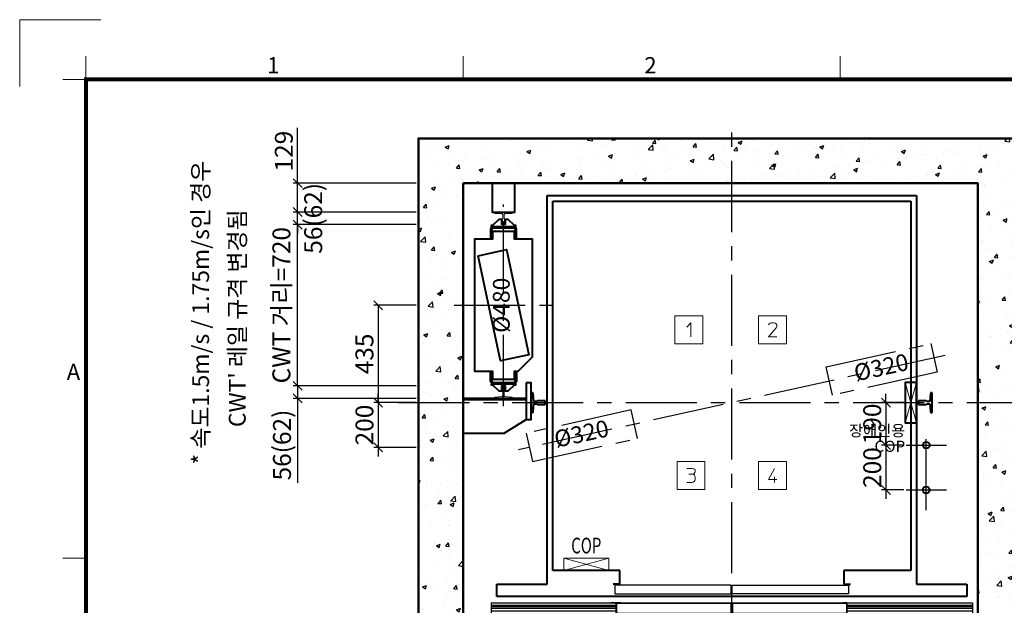
# Model space of a CAD drawing. Units: millimetres. Extents: x 14807 to 44507, y -136 to 10776.
# Drawn here: x 14807 to 19207, y 8161 to 10776 of the extents above; entities that cross this region are included whole.
import ezdxf
from ezdxf.enums import TextEntityAlignment as Align

# ---------------------------------------------------------------- set-up
doc = ezdxf.new("R2010")
doc.units = ezdxf.units.MM
for name, pattern in [('CENTER', [50.8, 31.75, -6.35, 6.35, -6.35]), ('DOT_CENTER', [14, 12, -1, 0, -1]), ('HIDDEN', [9.525, 6.35, -3.175])]:
    doc.linetypes.add(name, pattern=pattern)
for name, color, linetype in [('5', 7, 'Continuous'), ('_ÿ', 7, 'Continuous'), ('H', 7, 'Continuous'), ('HATCHING', 7, 'Continuous'), ('외형선', 7, 'Continuous'), ('은선', 9, 'HIDDEN')]:
    doc.layers.add(name, color=color, linetype=linetype)
for name, color, linetype, lineweight in [('CNTLINE', 1, 'CENTER', 25), ('DIM', 4, 'Continuous', 18), ('FRAME', 7, 'Continuous', 20), ('HOISTWAY', 7, 'Continuous', 50), ('OUTLINE', 2, 'Continuous', 40), ('TEXT', 7, 'Continuous', 20), ('가는선', 5, 'Continuous', 9)]:
    doc.layers.add(name, color=color, linetype=linetype, lineweight=lineweight)
doc.styles.add('RiGAD_tkEK', font='malgun.ttf')
doc.styles.add('RiGAD_tkEK_ENG', font='arial.ttf')
doc.styles.get("Standard").update_dxf_attribs({"font": 'malgun.ttf', "width": 0.7, "height": 82})
doc.styles.add('Standard1', font='malgun.ttf', dxfattribs={"height": 82})
doc.styles.add('Standard2', font='malgun.ttf', dxfattribs={"width": 0.6, "height": 82})
doc.styles.add('Standard3', font='malgun.ttf', dxfattribs={"height": 93})
doc.styles.add('thyssen', font='malgun.ttf', dxfattribs={"width": 0.7, "height": 130})
doc.dimstyles.new('RiGAD_tkEK', dxfattribs={"dimtxt": 80, "dimasz": 40, "dimexe": 20, "dimexo": 10, "dimgap": 20, "dimtad": 1, "dimdec": 1, "dimdsep": 46, "dimtxsty": 'RiGAD_tkEK', "dimblk": 'OBLIQUE', "dimcen": 0.09, "dimclrd": 4, "dimclre": 4, "dimclrt": 4, "dimadec": 0, "dimazin": 0, "dimtfac": 1, "dimtdec": 4, "dimtmove": 0, "dimatfit": 3, "dimfxl": 1, "dimtolj": 1, "dimtzin": 0, "dimarcsym": 0})

# ---------------------------------------------------------------- blocks, each defined once
blk = doc.blocks.new('TEMPLATE_KR_KR_2-35')
at = {"layer": 'FRAME'}
for p, q in [((-192.5, 10477.7), (-192.5, 10775.7)), ((-192.5, 10775.7), (170, 10775.7)), ((103.7, 10612.9), (103.7, 10509.2)), ((1788.8, 10509.2), (1788.8, 10612.9)), ((3474, 10612.9), (3474, 10509.2)), ((0, 10509.2), (103.7, 10509.2)), ((0, 8371), (103.7, 8371))]:
    blk.add_line(p, q, dxfattribs=at)
at = {"layer": 'FRAME', "const_width": 17.3}
blk.add_lwpolyline([(14243.5, 103.7), (103.7, 103.7), (103.7, 10509.2), (14243.5, 10509.2)], close=True, dxfattribs=at)
at = {"layer": 'FRAME'}
blk.add_point((103.7, 8371), dxfattribs=at)
blk.add_point((103.7, 8371), dxfattribs=at)
blk.add_point((103.7, 8371), dxfattribs=at)
at = {"layer": 'FRAME', "style": 'thyssen'}
for s, p in [('1', (940.8, 10572.3)), ('2', (2625.9, 10572.3)), ('A', (47.8, 9202.9))]:
    blk.add_text(s, height=72.5, dxfattribs=at).set_placement(p, align=Align.MIDDLE_CENTER)
at = {"layer": 'TEXT', "color": 0, "width": 0.7}
for tag, height, p in [('A_INFO', 140, (12695.1, 10390.7)), ('P1', 82, (11212.2, 3944.4)), ('P2', 82, (11484.2, 3944.4)), ('P3', 82, (11760.1, 3944.4)), ('P4', 82, (12036.7, 3944.4)), ('P5', 82, (12315.2, 3944.4)), ('P6', 82, (12592.2, 3944.4)), ('P7', 82, (12864.3, 3944.4)), ('P8', 82, (13137.5, 3944.4)), ('P9', 82, (13410.2, 3944.4))]:
    blk.add_attdef(tag, text='', height=height, dxfattribs=at).set_placement(p, align=Align.MIDDLE_CENTER)
at = {"layer": 'TEXT', "color": 0, "style": 'Standard3'}
for tag, p in [('A_TYPE', (11117.7, 10104)), ('A_LOAD', (11116.7, 9868.1)), ('A_SPEED', (11117.7, 9649)), ('A_TSF', (11118.6, 9402.6)), ('A_CAR', (11116.5, 9171.9)), ('A_DOOR', (11117.4, 8921.1))]:
    blk.add_attdef(tag, p, '', height=93, dxfattribs=at)
at = {"layer": 'TEXT'}
for tag, height, style, p in [('TOTAL_TYPE', 93, 'Standard3', (13236.1, 10124.8)), ('T_STOPS', 93, 'Standard3', (13199.9, 9428.6)), ('DRAWING_NAME', 82, 'Standard1', (11426.2, 1553.9)), ('VERSION', 82, 'Standard1', (13430.3, 1467.2))]:
    blk.add_attdef(tag, text='', height=height, dxfattribs=dict(at, style=style)).set_placement(p, align=Align.MIDDLE_CENTER)
at = {"layer": 'TEXT', "color": 0, "style": 'Standard3'}
blk.add_attdef('A_PERSONS', text='', height=93, dxfattribs=at).set_placement((11629.1, 9869.1), align=Align.CENTER)
at = {"layer": 'TEXT', "style": 'Standard3'}
for tag, p in [('Q_VAR', (13047, 9903.2)), ('P_VAR', (13718.9, 9902.4)), ('V_VAR', (13110.6, 9667.9))]:
    blk.add_attdef(tag, text='', height=93, dxfattribs=at).set_placement(p, align=Align.MIDDLE_RIGHT)
at = {"layer": 'TEXT', "style": 'Standard2', "width": 0.7}
for tag, p in [('CAR_W_D_H', (13201.7, 9118.5)), ('DOOR_W_H', (13183.4, 8869.1))]:
    blk.add_attdef(tag, text='', height=93, dxfattribs=at).set_placement(p, align=Align.BOTTOM_CENTER)
blk.add_attdef('EL_NO', (13121.4, 8431.5), '', height=90, dxfattribs=at)
at = {"layer": 'TEXT', "width": 0.7}
for tag, height, style, p in [('TM_T', 90, 'Standard2', (13228.9, 8229.3)), ('MAIN_ROPE', 90, 'Standard2', (13242.3, 7989.2)), ('SG', 90, 'Standard2', (13223.8, 7741.5)), ('GM', 90, 'Standard2', (13220.5, 7507.3)), ('CAR_RAIL', 90, 'Standard2', (13222.1, 7275.4)), ('CWT_RAIL', 90, 'Standard2', (13217.3, 7036.4)), ('TOTW', 90, 'Standard2', (13194.9, 6790.9)), ('OB', 90, 'Standard2', (13195.6, 6534.1)), ('SCWT', 90, 'Standard2', (13236.4, 6298.1)), ('DOOR_OPEN_FULL', 82, 'thyssen', (12945.1, 5584.3)), ('TM_RP', 93, 'Standard2', (13195.3, 5339.7))]:
    blk.add_attdef(tag, text='', height=height, dxfattribs=dict(at, style=style)).set_placement(p, align=Align.MIDDLE_CENTER)
at = {"layer": 'TEXT', "style": 'Standard2', "width": 0.7}
blk.add_attdef('TOTW_ANNO', text='', height=45, dxfattribs=at).set_placement((12668.9, 6697.5), align=Align.MIDDLE_LEFT)
at = {"layer": 'TEXT', "width": 0.7}
for tag, p in [('CAR_SYSTEM', (13004.9, 6084.8)), ('EM_DRIVE', (13599.3, 6084.9))]:
    blk.add_attdef(tag, p, '', height=82, dxfattribs=at)
at = {"layer": 'TEXT', "style": 'Standard2', "width": 0.7}
blk.add_attdef('A_CABLE', text='', height=93, dxfattribs=at).set_placement((13263.6, 5099.8), align=Align.MIDDLE)
at = {"layer": 'TEXT', "color": 0, "width": 0.7}
for tag, p in [('FX', (13711.6, 3868.9)), ('FY', (14060.3, 3877.7))]:
    blk.add_attdef(tag, text='', height=82, dxfattribs=at).set_placement(p, align=Align.BOTTOM_CENTER)
at = {"layer": 'TEXT', "style": 'Standard1'}
for tag, p in [('PROJECT_NO', (11857.1, 2989.2)), ('BUILDING_NAME', (12005.2, 2808.2)), ('UNIT_NO', (11650.1, 2625.2)), ('REMARK2', (11295.7, 1966)), ('REMARK1', (11295.5, 1785.6))]:
    blk.add_attdef(tag, p, '', height=82, dxfattribs=at)
at = {"layer": 'TEXT'}
for tag, height, style, p in [('TKEK', 110, 'RiGAD_tkEK_ENG', (11791.4, 1191.4)), ('P', 82, 'Standard1', (13880.9, 1098)), ('TP', 82, 'Standard1', (14001.1, 1099.1))]:
    blk.add_attdef(tag, text='', height=height, dxfattribs=dict(at, style=style)).set_placement(p, align=Align.MIDDLE_LEFT)
at = {"layer": 'TEXT', "color": 0, "style": 'Standard1'}
blk.add_attdef('REF_NO', text='', height=82, dxfattribs=at).set_placement((13645, 774), align=Align.MIDDLE_CENTER)
at = {"layer": 'TEXT', "width": 0.7}
blk.add_attdef('CDATE', text='', height=82, dxfattribs=at).set_placement((12720.8, 738.2), align=Align.MIDDLE)
at = {"layer": 'TEXT'}
blk.add_attdef('STANDARDIZED', text='', height=82, dxfattribs=at).set_placement((11426.2, 374.9), align=Align.MIDDLE_CENTER)
at = {"layer": 'TEXT', "lineweight": -3, "style": 'thyssen', "width": 0.7}
blk.add_attdef('DWG_NO', text='', height=130, dxfattribs=at).set_placement((13643.5, 316.9), align=Align.MIDDLE_CENTER)
at = {"layer": 'TEXT', "color": 0, "style": 'thyssen', "width": 0.7}
blk.add_attdef('TVEM', text='', height=94.3, dxfattribs=at).set_placement((158.2, 119.1), align=Align.BOTTOM_LEFT)
blk = doc.blocks.new('T89')
for p, q in [((8, 62), (-8, 62)), ((-8, 62), (-8, 28)), ((8, 28), (8, 62)), ((-44.5, 5.1), (-44.5, 0)), ((-44.5, 0), (44.5, 0)), ((-5, 11.1), (-41.7, 8.1)), ((-8, 28), (-5, 25)), ((-5, 25), (-5, 11.1)), ((5, 25), (8, 28)), ((5, 11.1), (5, 25)), ((41.7, 8.1), (5, 11.1)), ((44.5, 0), (44.5, 5.1))]:
    blk.add_line(p, q)
for centre, start, end in [((-41.5, 5.1), 94.6316, 180), ((41.5, 5.1), 0, 85.3684)]:
    blk.add_arc(centre, 3, start, end)
blk = doc.blocks.new('Handicap_COP')
blk.add_lwpolyline([(24.999263, -90), (24.999263, 90), (-24.999263, 90), (-24.999263, -90)], close=True)
at = {"layer": '가는선', "ltscale": 200}
for p, q in [((24.999263, -90), (-24.999263, 90)), ((-24.999263, -90), (24.999263, 90))]:
    blk.add_line(p, q, dxfattribs=at)
at = {"layer": 'TEXT', "color": 0, "style": 'RiGAD_tkEK'}
blk.add_attdef('HCOP', text='', height=50, dxfattribs=at).set_placement((-24.999263, -100), align=Align.TOP_RIGHT)
blk = doc.blocks.new('block_number')
at = {"layer": 'TEXT', "linetype": 'Continuous'}
for p, q in [((-129.1, 387.7), (-254.1, 387.7)), ((-254.1, 387.7), (-254.1, 262.7)), ((-201, 337.7), (-182.2, 356.4)), ((-182.2, 356.4), (-182.2, 293.9)), ((-129.1, 262.7), (-129.1, 387.7)), ((244.7, 387.7), (119.7, 387.7)), ((119.7, 387.7), (119.7, 262.7)), ((166.6, 351.8), (171.3, 354.9)), ((171.3, 354.9), (177.5, 356.4)), ((177.5, 356.4), (186.9, 356.4)), ((186.9, 356.4), (193.2, 354.9)), ((193.2, 354.9), (197.9, 351.8)), ((244.7, 262.7), (244.7, 387.7)), ((163.5, 347.1), (166.6, 351.8)), ((197.9, 334.6), (163.5, 293.9)), ((197.9, 351.8), (201, 347.1)), ((201, 340.8), (197.9, 334.6)), ((201, 347.1), (201, 340.8)), ((163.5, 293.9), (201, 293.9)), ((-254.1, 262.7), (-129.1, 262.7)), ((119.7, 262.7), (244.7, 262.7)), ((-119.7, -262.7), (-244.7, -262.7)), ((-244.7, -262.7), (-244.7, -387.7)), ((-119.7, -387.7), (-119.7, -262.7)), ((244.7, -262.7), (119.7, -262.7)), ((119.7, -262.7), (119.7, -387.7)), ((244.7, -387.7), (244.7, -262.7)), ((-201, -293.9), (-177.5, -293.9)), ((-177.5, -293.9), (-169.7, -295.5)), ((-169.7, -295.5), (-165, -298.6)), ((-165, -298.6), (-163.5, -303.3)), ((-163.5, -303.3), (-163.5, -308)), ((191.6, -293.9), (163.5, -343.9)), ((-191.6, -318.9), (-176, -318.9)), ((-171.3, -317.4), (-176, -318.9)), ((-176, -318.9), (-169.7, -320.5)), ((-168.2, -351.8), (-172.9, -354.9)), ((-168.2, -315.8), (-171.3, -317.4)), ((-169.7, -320.5), (-166.6, -323.6)), ((-165, -312.7), (-168.2, -315.8)), ((-165, -347.1), (-168.2, -351.8)), ((-166.6, -323.6), (-165, -326.8)), ((-163.5, -308), (-165, -312.7)), ((-165, -326.8), (-163.5, -333)), ((-163.5, -340.8), (-165, -347.1)), ((-163.5, -333), (-163.5, -340.8)), ((163.5, -343.9), (201, -343.9)), ((191.6, -331.4), (191.6, -356.4)), ((-244.7, -387.7), (-119.7, -387.7)), ((-177.5, -356.4), (-201, -356.4)), ((-172.9, -354.9), (-177.5, -356.4)), ((119.7, -387.7), (244.7, -387.7))]:
    blk.add_line(p, q, dxfattribs=at)
blk = doc.blocks.new('DR_S200K300_CO_1000')
for p, q in [((-515.1, -131.5), (-515.1, -85.5)), ((5, -131.4), (511.8, -131.4))]:
    blk.add_line(p, q)
at = {"layer": '5', "color": 2, "linetype": 'DOT_CENTER'}
blk.add_line((-0.1, -166), (-0.1, -46), dxfattribs=at)
blk.add_line((-0.1, -166), (-0.1, -46), dxfattribs=at)
at = {"layer": '_ÿ', "color": 7, "linetype": 'Continuous'}
for p, q in [((-2.1, -5), (-522.1, -5)), ((-522.1, -5), (-522.1, -44)), ((-2.1, -44), (-2.1, -5)), ((-2.1, -15.1), (1.9, -15.1)), ((-2.1, -29.9), (1.9, -29.9)), ((1.9, -44), (1.9, -5)), ((1.9, -5), (521.9, -5)), ((521.9, -5), (521.9, -44)), ((-522.1, -44), (-2.1, -44)), ((-2.1, -44), (-2.1, -44)), ((521.9, -44), (1.9, -44)), ((1.9, -44), (1.9, -44)), ((-2.1, -101.1), (1.9, -101.1)), ((-2.1, -115.9), (1.9, -115.9))]:
    blk.add_line(p, q, dxfattribs=at)
at = {"layer": 'H', "linetype": 'HIDDEN', "lineweight": -3, "ltscale": 10}
for p in [(-1071.5, -84), (-501.6, -84)]:
    blk.add_line(p, (-540.1, -84), dxfattribs=at)
at = {"layer": '외형선', "linetype": 'Continuous', "lineweight": 30}
for p, q in [((-1075.1, -84), (-1075.1, -139)), ((-1075.1, -84), (-513.6, -84)), ((-495.1, -84), (-513.6, -84)), ((-513.5, -129.9), (-513.5, -87.1)), ((-512, -85.6), (-495.1, -85.6)), ((-510.6, -85.6), (-5.2, -85.6)), ((-495.1, -84), (-3.6, -84)), ((-3.7, -87.1), (-3.7, -129.9)), ((-2.1, -131.5), (-2.1, -85.5)), ((1.9, -131.5), (1.9, -85.5)), ((3.4, -84), (494.9, -84)), ((3.5, -87.1), (3.5, -129.9)), ((5, -85.6), (510.4, -85.6)), ((513.4, -84), (494.9, -84)), ((494.9, -85.6), (511.8, -85.6)), ((513.3, -87.1), (513.3, -129.9)), ((513.4, -84), (1074.9, -84)), ((514.9, -131.5), (514.9, -85.5)), ((1074.9, -84), (1074.9, -139)), ((-1075.1, -94), (-515.1, -94)), ((-1075.1, -100), (-515.1, -100)), ((-1075.1, -108), (-515.1, -108)), ((-1075.1, -120), (-515.1, -120)), ((-5.2, -131.4), (-512, -131.4)), ((514.9, -94), (1074.9, -94)), ((514.9, -100), (1074.9, -100)), ((514.9, -108), (1074.9, -108)), ((514.9, -120), (1074.9, -120)), ((-1075.1, -139), (1074.9, -139)), ((-513.6, -133), (-3.6, -133)), ((3.4, -133), (513.4, -133))]:
    blk.add_line(p, q, dxfattribs=at)
for centre, start, end in [((-513.6, -85.5), 90, 180), ((-512, -87.1), 90, 180), ((-5.2, -87.1), 0, 90), ((-3.6, -85.5), 0, 90), ((3.4, -85.5), 90, 180), ((5, -87.1), 90, 180), ((511.8, -87.1), 0, 90), ((513.4, -85.5), 0, 90), ((-513.6, -131.5), 180, 270), ((-512, -129.9), 180, 270), ((-5.2, -129.9), 270, 0), ((-3.6, -131.5), 270, 0), ((3.4, -131.5), 180, 270), ((5, -129.9), 180, 270), ((511.8, -129.9), 270, 0), ((513.4, -131.5), 270, 0)]:
    blk.add_arc(centre, 1.5, start, end, dxfattribs=at)
blk = doc.blocks.new('T78')
blk.add_line((-4.5, 56), (-5, 55.5))
at = {"layer": '외형선', "linetype": 'Continuous', "lineweight": 0}
for p, q in [((-5, 55.5), (-5, 30)), ((-1.5, 56), (-4.5, 56)), ((1.5, 56), (-1.5, 56)), ((4.5, 56), (1.5, 56)), ((5, 55.5), (4.5, 56)), ((5, 30), (5, 55.5)), ((-39, 5.1), (-39, 1)), ((-39, 1), (-39, 0)), ((-39, 0), (39, 0)), ((-7.7, 7.7), (-38.1, 6.1)), ((-5, 30), (-4, 30)), ((-4, 30), (-3.5, 29.5)), ((-3.5, 29.5), (-3.5, 12.7)), ((3.5, 29.5), (4, 30)), ((3.5, 12.7), (3.5, 29.5)), ((4, 30), (5, 30)), ((38.1, 6.1), (7.7, 7.7)), ((39, 1), (39, 5.1)), ((39, 1), (39, 0))]:
    blk.add_line(p, q, dxfattribs=at)
for centre, radius, start, end in [((-38, 5.1), 1, 93.5763, 180), ((-8.1, 12.3), 4.59, 274.7967, 5.1927), ((8.1, 12.3), 4.59, 174.8073, 265.2033), ((38, 5.1), 1, 0, 86.4237)]:
    blk.add_arc(centre, radius, start, end, dxfattribs=at)
at = {"layer": '은선', "color": 9, "linetype": 'HIDDEN', "lineweight": 0}
for p, q in [((-38, 6.1), (-38, 6)), ((38, 6), (38, 6.1))]:
    blk.add_line(p, q, dxfattribs=at)
blk = doc.blocks.new('COP')
at = {"color": 4}
for p, q in [((-100, 0), (100, -55)), ((100, 0), (-100, -55))]:
    blk.add_line(p, q, dxfattribs=at)
at = {"color": 6}
blk.add_lwpolyline([(-100, -55), (100, -55), (100, 0), (-100, 0)], close=True, dxfattribs=at)
at = {"color": 4, "width": 0.7}
blk.add_text('COP', height=70, dxfattribs=at).set_placement((0, 0), align=Align.BOTTOM_CENTER)
blk = doc.blocks.new('_Oblique')
at = {"color": 0, "linetype": 'ByBlock', "lineweight": -2}
blk.add_line((-0.5, -0.5), (0.5, 0.5), dxfattribs=at)
blk = doc.blocks.new('*D16')
at = {"layer": 'DEFPOINTS', "color": 0, "transparency": 16777216}
for p in [(18768.3, 9065.6), (18678.3, 8875.6), (18768.3, 8875.6)]:
    blk.add_point(p, dxfattribs=at)
at = {"layer": 'DIM', "color": 4, "lineweight": -2, "transparency": 16777216}
for p, q in [((18758.3, 9065.6), (18658.3, 9065.6)), ((18678.3, 9065.6), (18678.3, 9105.6)), ((18678.3, 9065.6), (18678.3, 8875.6)), ((18758.3, 8875.6), (18658.3, 8875.6)), ((18678.3, 8875.6), (18678.3, 8835.6))]:
    blk.add_line(p, q, dxfattribs=at)
at = {"layer": 'DIM', "color": 4, "lineweight": -2, "transparency": 16777216, "xscale": 40, "yscale": 40, "zscale": 40}
for p, rotation in [((18678.3, 9065.6), 270), ((18678.3, 8875.6), 90)]:
    blk.add_blockref('_Oblique', p, dxfattribs=dict(at, rotation=rotation))
at = {"layer": 'DIM', "color": 4, "transparency": 16777216, "insert": (18616.7, 8970.6), "char_height": 80, "attachment_point": 5, "rotation": 90, "style": 'RiGAD_tkEK'}
blk.add_mtext('\\A1;190', dxfattribs=at)
blk = doc.blocks.new('*D17')
at = {"layer": 'DEFPOINTS', "color": 0, "transparency": 16777216}
for p in [(18768.3, 8875.6), (18678.3, 8675.6), (18768.3, 8675.6)]:
    blk.add_point(p, dxfattribs=at)
at = {"layer": 'DIM', "color": 4, "lineweight": -2, "transparency": 16777216}
for p, q in [((18678.3, 8875.6), (18678.3, 8915.6)), ((18758.3, 8875.6), (18658.3, 8875.6)), ((18678.3, 8875.6), (18678.3, 8675.6)), ((18758.3, 8675.6), (18658.3, 8675.6)), ((18678.3, 8675.6), (18678.3, 8635.6))]:
    blk.add_line(p, q, dxfattribs=at)
at = {"layer": 'DIM', "color": 4, "lineweight": -2, "transparency": 16777216, "xscale": 40, "yscale": 40, "zscale": 40}
for p, rotation in [((18678.3, 8875.6), 270), ((18678.3, 8675.6), 90)]:
    blk.add_blockref('_Oblique', p, dxfattribs=dict(at, rotation=rotation))
at = {"layer": 'DIM', "color": 4, "transparency": 16777216, "insert": (18616.9, 8775.6), "char_height": 80, "attachment_point": 5, "rotation": 90, "style": 'RiGAD_tkEK'}
blk.add_mtext('\\A1;200', dxfattribs=at)
blk = doc.blocks.new('*D22')
at = {"layer": 'DEFPOINTS', "color": 0, "transparency": 16777216}
for p in [(16589.3, 9065.6), (16409.3, 8865.6), (16589.3, 8865.6)]:
    blk.add_point(p, dxfattribs=at)
at = {"layer": 'DIM', "color": 4, "lineweight": -2, "transparency": 16777216}
for p, q in [((16579.3, 9065.6), (16389.3, 9065.6)), ((16409.3, 9065.6), (16409.3, 9105.6)), ((16409.3, 9065.6), (16409.3, 8865.6)), ((16579.3, 8865.6), (16389.3, 8865.6)), ((16409.3, 8865.6), (16409.3, 8825.6))]:
    blk.add_line(p, q, dxfattribs=at)
at = {"layer": 'DIM', "color": 4, "lineweight": -2, "transparency": 16777216, "xscale": 40, "yscale": 40, "zscale": 40}
for p, rotation in [((16409.3, 9065.6), 270), ((16409.3, 8865.6), 90)]:
    blk.add_blockref('_Oblique', p, dxfattribs=dict(at, rotation=rotation))
at = {"layer": 'DIM', "color": 4, "transparency": 16777216, "insert": (16347.9, 8965.6), "char_height": 80, "attachment_point": 5, "rotation": 90, "style": 'RiGAD_tkEK'}
blk.add_mtext('\\A1;200', dxfattribs=at)
blk = doc.blocks.new('*D23')
at = {"layer": 'DEFPOINTS', "color": 0, "transparency": 16777216}
for p in [(16589.3, 9140.6), (16049.3, 9084.6), (16589.3, 9084.6)]:
    blk.add_point(p, dxfattribs=at)
at = {"layer": 'DIM', "color": 4, "lineweight": -2, "transparency": 16777216}
for p, q in [((16579.3, 9140.6), (16029.3, 9140.6)), ((16049.3, 9140.6), (16049.3, 9084.6)), ((16579.3, 9084.6), (16029.3, 9084.6)), ((16049.3, 9084.6), (16049.3, 8707.9))]:
    blk.add_line(p, q, dxfattribs=at)
at = {"layer": 'DIM', "color": 4, "lineweight": -2, "transparency": 16777216, "xscale": 40, "yscale": 40, "zscale": 40}
for p, rotation in [((16049.3, 9140.6), 90), ((16049.3, 9084.6), 270)]:
    blk.add_blockref('_Oblique', p, dxfattribs=dict(at, rotation=rotation))
at = {"layer": 'DIM', "color": 4, "transparency": 16777216, "insert": (15979.5, 8876.2), "char_height": 80, "attachment_point": 5, "rotation": 90, "style": 'RiGAD_tkEK'}
blk.add_mtext('\\A1;56(62)', dxfattribs=at)
blk = doc.blocks.new('*D24')
at = {"layer": 'DEFPOINTS', "color": 0, "transparency": 16777216}
for p in [(16049.3, 9916.6), (16589.3, 9916.6), (16589.3, 9860.6)]:
    blk.add_point(p, dxfattribs=at)
at = {"layer": 'DIM', "color": 4, "lineweight": -2, "transparency": 16777216}
for p, q in [((16049.3, 9916.6), (16049.3, 9956.6)), ((16579.3, 9916.6), (16029.3, 9916.6)), ((16049.3, 9860.6), (16049.3, 9916.6)), ((16579.3, 9860.6), (16029.3, 9860.6)), ((16049.3, 9860.6), (16049.3, 9820.6))]:
    blk.add_line(p, q, dxfattribs=at)
at = {"layer": 'DIM', "color": 4, "lineweight": -2, "transparency": 16777216, "xscale": 40, "yscale": 40, "zscale": 40}
for p, rotation in [((16049.3, 9916.6), 270), ((16049.3, 9860.6), 90)]:
    blk.add_blockref('_Oblique', p, dxfattribs=dict(at, rotation=rotation))
at = {"layer": 'DIM', "color": 4, "transparency": 16777216, "insert": (16119, 9888.6), "char_height": 80, "attachment_point": 5, "rotation": 90, "style": 'RiGAD_tkEK'}
blk.add_mtext('\\A1;56(62)', dxfattribs=at)
blk = doc.blocks.new('*D25')
at = {"layer": 'DEFPOINTS', "color": 0, "transparency": 16777216}
for p in [(16049.3, 9860.6), (16589.3, 9860.6), (16589.3, 9140.6)]:
    blk.add_point(p, dxfattribs=at)
at = {"layer": 'DIM', "color": 4, "lineweight": -2, "transparency": 16777216}
for p, q in [((16049.3, 9860.6), (16049.3, 9900.6)), ((16579.3, 9860.6), (16029.3, 9860.6)), ((16049.3, 9140.6), (16049.3, 9860.6)), ((16579.3, 9140.6), (16029.3, 9140.6)), ((16049.3, 9140.6), (16049.3, 9100.6))]:
    blk.add_line(p, q, dxfattribs=at)
at = {"layer": 'DIM', "color": 4, "lineweight": -2, "transparency": 16777216, "xscale": 40, "yscale": 40, "zscale": 40}
for p, rotation in [((16049.3, 9860.6), 270), ((16049.3, 9140.6), 90)]:
    blk.add_blockref('_Oblique', p, dxfattribs=dict(at, rotation=rotation))
at = {"layer": 'DIM', "color": 4, "transparency": 16777216, "insert": (15976.8, 9500.6), "char_height": 80, "attachment_point": 5, "rotation": 90, "style": 'RiGAD_tkEK'}
blk.add_mtext('\\A1;CWT 거리=720', dxfattribs=at)
blk = doc.blocks.new('*D26')
at = {"layer": 'DEFPOINTS', "color": 0, "transparency": 16777216}
for p in [(16589.3, 9500.6), (16409.3, 9065.6), (16589.3, 9065.6)]:
    blk.add_point(p, dxfattribs=at)
at = {"layer": 'DIM', "color": 4, "lineweight": -2, "transparency": 16777216}
for p, q in [((16579.3, 9500.6), (16389.3, 9500.6)), ((16409.3, 9500.6), (16409.3, 9065.6)), ((16579.3, 9065.6), (16389.3, 9065.6))]:
    blk.add_line(p, q, dxfattribs=at)
at = {"layer": 'DIM', "color": 4, "lineweight": -2, "transparency": 16777216, "xscale": 40, "yscale": 40, "zscale": 40}
for p, rotation in [((16409.3, 9500.6), 90), ((16409.3, 9065.6), 270)]:
    blk.add_blockref('_Oblique', p, dxfattribs=dict(at, rotation=rotation))
at = {"layer": 'DIM', "color": 4, "transparency": 16777216, "insert": (16347.9, 9283.1), "char_height": 80, "attachment_point": 5, "rotation": 90, "style": 'RiGAD_tkEK'}
blk.add_mtext('\\A1;435', dxfattribs=at)
blk = doc.blocks.new('*D27')
at = {"layer": 'DEFPOINTS', "color": 0, "transparency": 16777216}
for p in [(16049.3, 10045.6), (16589.3, 10045.6), (16589.3, 9916.6)]:
    blk.add_point(p, dxfattribs=at)
at = {"layer": 'DIM', "color": 4, "lineweight": -2, "transparency": 16777216}
for p, q in [((16049.3, 10045.6), (16049.3, 10292.1)), ((16579.3, 10045.6), (16029.3, 10045.6)), ((16049.3, 9916.6), (16049.3, 10045.6)), ((16579.3, 9916.6), (16029.3, 9916.6))]:
    blk.add_line(p, q, dxfattribs=at)
at = {"layer": 'DIM', "color": 4, "lineweight": -2, "transparency": 16777216, "xscale": 40, "yscale": 40, "zscale": 40}
for p, rotation in [((16049.3, 10045.6), 90), ((16049.3, 9916.6), 270)]:
    blk.add_blockref('_Oblique', p, dxfattribs=dict(at, rotation=rotation))
at = {"layer": 'DIM', "color": 4, "transparency": 16777216, "insert": (15987.7, 10188.8), "char_height": 80, "attachment_point": 5, "rotation": 90, "style": 'RiGAD_tkEK'}
blk.add_mtext('\\A1;129', dxfattribs=at)

msp = doc.modelspace()

# ---------------------------------------------------------------- hatches: boundary and pattern name
at = {"layer": 'HATCHING'}
h = msp.add_hatch(dxfattribs=at)
h.set_pattern_fill('AR-CONC', color=256, style=0)
h.set_pattern_definition([(50, (-250, 1261.8), (182.1847, -15.9391), [19.05, -209.55]), (355, (-250, 1261.8), (-35.2434, 191.0568), [15.24, -167.6406]), (100.4514, (-234.82, 1260.48), (146.9412, 175.1178), [16.19, -178.0902]), (46.1842, (-250, 1312.6), (271.079, -42.0423), [28.575, -314.325]), (96.6356, (-227.4, 1309.1), (237.404, 247.426), [24.285, -267.1356]), (351.1842, (-250, 1312.6), (237.404, 247.426), [22.86, -251.4597]), (21, (-224.6, 1299.9), (151.6144, -102.2652), [19.05, -209.55]), (326, (-224.6, 1299.9), (61.802, 184.188), [15.24, -167.64]), (71.4514, (-211.97, 1291.38), (213.4164, 81.9228), [16.19, -178.09]), (37.5, (-250, 1261.804), (3.0886, 84.55504), [0, -165.608, 0, -170.18, 0, -168.275]), (7.5, (-250, 1261.8), (66.81966, 100.18057), [0, -97.028, 0, -161.798, 0, -64.135]), (327.5, (-306.64, 1261.804), (135.5906, -5.72874), [0, -63.5, 0, -198.12, 0, -262.89]), (317.5, (-332.04, 1261.8), (148.1292, 25.4265), [0, -82.55, 0, -131.572, 0, -186.69])])
h.paths.add_polyline_path([(17339.25, 8085.55), (16789.25, 8085.55), (16789.25, 10045.55), (19089.25, 10045.55), (19089.25, 8085.55), (18639.25, 8085.55), (18639.25, 7885.55), (19289.25, 7885.55), (19289.25, 10245.55), (16589.25, 10245.55), (16589.25, 7885.55), (17339.25, 7885.55)])

# ---------------------------------------------------------------- linework, layer by layer
at = {"layer": 'CNTLINE', "ltscale": 10}
for p, q in [((17989.25, 7795.55), (17989.25, 10335.55)), ((16969.25, 9050.55), (16969.25, 9950.55)), ((16749.25, 9500.55), (17189.25, 9500.55)), ((18942.07, 9276.35), (17036.43, 8854.75)), ((16499.25, 9065.55), (19379.25, 9065.55)), ((18858.25, 8585.55), (18858.25, 8965.55)), ((18768.25, 8875.55), (18948.25, 8875.55)), ((18768.25, 8675.55), (18948.25, 8675.55))]:
    msp.add_line(p, q, dxfattribs=at)
for points in [[(18879.21, 9329.02), (18907.29, 9202.09), (18438.62, 9098.4), (18410.54, 9225.33), (18879.21, 9329.02)], [(17071.21, 8929.02), (17099.29, 8802.09), (17567.96, 8905.78), (17539.88, 9032.71), (17071.21, 8929.02)]]:
    msp.add_lwpolyline(points, dxfattribs=at)
at = {"layer": 'HOISTWAY', "ltscale": 10}
msp.add_lwpolyline([(17339.25, 8085.55), (16789.25, 8085.55), (16789.25, 10045.55), (19089.25, 10045.55), (19089.25, 8085.55), (18639.25, 8085.55), (18639.25, 7885.55), (19289.25, 7885.55), (19289.25, 10245.55), (16589.25, 10245.55), (16589.25, 7885.55), (17339.25, 7885.55), (17339.25, 8085.55)], dxfattribs=at)
at = {"layer": 'OUTLINE'}
for p, q in [((17164.25, 8255.55), (17164.25, 9990.55)), ((17164.25, 9990.55), (18814.25, 9990.55)), ((18814.25, 9990.55), (18814.25, 8255.55)), ((17189.25, 8315.55), (17189.25, 9965.55)), ((17189.25, 9965.55), (18789.25, 9965.55)), ((18789.25, 9965.55), (18789.25, 8315.55)), ((17489.25, 8315.55), (17189.25, 8315.55)), ((17489.25, 8255.55), (17489.25, 8315.55)), ((18789.25, 8315.55), (18489.25, 8315.55)), ((18489.25, 8315.55), (18489.25, 8255.55)), ((16939.25, 8200.55), (16939.25, 8255.55)), ((16939.25, 8255.55), (17164.25, 8255.55)), ((17489.25, 8255.55), (17459.25, 8255.55)), ((18489.25, 8255.55), (18519.25, 8255.55)), ((18814.25, 8255.55), (19039.25, 8255.55)), ((19039.25, 8255.55), (19039.25, 8200.55)), ((19039.25, 8200.55), (16939.25, 8200.55))]:
    msp.add_line(p, q, dxfattribs=at)
at = {"layer": 'OUTLINE', "ltscale": 10}
for p, q in [((16911.75, 9840.55), (16911.75, 9800.55)), ((16916.75, 9800.55), (16916.75, 9840.55)), ((17016.75, 9850.55), (16921.75, 9850.55)), ((16921.75, 9845.55), (17016.75, 9845.55)), ((17021.75, 9840.55), (17021.75, 9800.55)), ((17026.75, 9800.55), (17026.75, 9840.55)), ((16911.75, 9800.55), (16916.75, 9800.55)), ((17021.75, 9800.55), (17026.75, 9800.55)), ((16911.75, 9160.55), (16911.75, 9200.55)), ((16911.75, 9200.55), (16916.75, 9200.55)), ((16916.75, 9200.55), (16916.75, 9160.55)), ((17021.75, 9160.55), (17021.75, 9200.55)), ((17021.75, 9200.55), (17026.75, 9200.55)), ((17026.75, 9200.55), (17026.75, 9160.55)), ((16921.75, 9155.55), (17016.75, 9155.55)), ((17016.75, 9150.55), (16921.75, 9150.55)), ((16789.25, 9079.55), (17070.75, 9079.55))]:
    msp.add_line(p, q, dxfattribs=at)
for points in [[(16919.25, 10045.55), (16919.25, 9916.55), (17019.25, 9916.55), (17019.25, 10045.55)], [(16914.25, 9852.55), (17024.25, 9852.55), (17024.25, 9856.55), (17018, 9856.55), (16990.5, 9883.55), (16977.25, 9883.55), (16977.25, 9860.55), (16961.25, 9860.55), (16961.25, 9883.55), (16948, 9883.55), (16920.5, 9856.55), (16914.25, 9856.55), (16914.25, 9852.55)], [(17017.75, 9830.55), (16920.75, 9830.55), (16920.75, 9795.55), (16839.25, 9795.55), (16839.25, 9205.55), (16920.75, 9205.55), (16920.75, 9170.55), (17017.75, 9170.55), (17017.75, 9205.55), (17034.25, 9205.55), (17099.25, 9270.55), (17099.25, 9795.55), (17017.75, 9795.55), (17017.75, 9830.55)], [(16855.77, 9721.79), (16982.93, 9748.82), (17082.73, 9279.31), (16955.57, 9252.28), (16855.77, 9721.79)], [(17070.75, 9154.55), (17070.75, 8989.55), (17093.25, 8989.55), (17093.25, 9154.55), (17070.75, 9154.55)], [(16914.25, 9148.55), (16914.25, 9144.55), (16920.5, 9144.55), (16948, 9117.55), (16961.25, 9117.55), (16961.25, 9140.55), (16977.25, 9140.55), (16977.25, 9117.55), (16990.5, 9117.55), (17018, 9144.55), (17024.25, 9144.55), (17024.25, 9148.55), (16914.25, 9148.55)], [(17070.75, 9084.55), (16789.25, 9084.55), (16789.25, 8929.55), (16972.25, 8929.55), (17070.75, 8989.55)]]:
    msp.add_lwpolyline(points, dxfattribs=at)
for centre in [(18858.25, 8875.55), (18858.25, 8675.55)]:
    msp.add_circle(centre, 15, dxfattribs=at)
for centre, radius, start, end in [((16921.75, 9840.55), 10, 90, 180), ((16921.75, 9840.55), 5, 90, 180), ((17016.75, 9840.55), 10, 0, 90), ((17016.75, 9840.55), 5, 0, 90), ((16921.75, 9160.55), 10, 180, 270), ((16921.75, 9160.55), 5, 180, 270), ((17016.75, 9160.55), 5, 270, 0), ((17016.75, 9160.55), 10, 270, 0)]:
    msp.add_arc(centre, radius, start, end, dxfattribs=at)

# ---------------------------------------------------------------- block references
at = {"layer": 'FRAME'}
msp.add_blockref('TEMPLATE_KR_KR_2-35', (15000, 0), dxfattribs=at)
at = {"layer": 'OUTLINE'}
for name, p, rotation in [('T78', (16969.25, 9916.55), 180), ('T89', (17093.25, 9065.55), 270), ('T89', (18885.25, 9065.55), 90)]:
    msp.add_blockref(name, p, dxfattribs=dict(at, rotation=rotation))
for name, p in [('block_number', (17989.25, 9065.55)), ('Handicap_COP', (18789.25, 9065.55)), ('T78', (16969.25, 9084.55)), ('DR_S200K300_CO_1000', (17989.25, 8255.55))]:
    msp.add_blockref(name, p, dxfattribs=at)
at = {"layer": 'TEXT'}
msp.add_blockref('COP', (17339.25, 8370.55), dxfattribs=at)

# ---------------------------------------------------------------- texts
at = {"layer": 'TEXT', "style": 'RiGAD_tkEK'}
for s, p in [('장애인용', (18764.25, 8965.55)), ('COP', (18764.25, 8895.55))]:
    msp.add_text(s, height=50, dxfattribs=at).set_placement(p, align=Align.TOP_RIGHT)
at = {"layer": 'TEXT', "color": 2, "char_height": 75, "attachment_point": 1, "rotation": 90, "style": 'RiGAD_tkEK'}
for s, insert in [('* 속도1.5m/s / 1.75m/s인 경우 ', (15578.44, 8789.25)), ("CWT' 레일 규격 변경됨", (15742.04, 8956.28))]:
    msp.add_mtext_dynamic_manual_height_columns(s, width=2709.7435, gutter_width=410, heights=[0], dxfattribs=dict(at, insert=insert))
at = {"layer": 'TEXT', "char_height": 75, "attachment_point": 5, "style": 'RiGAD_tkEK'}
for s, insert, rotation in [('%%C480', (16969.25, 9500.55), 90), ('%%C320', (18658.92, 9213.71), 12.47511), ('%%C320', (17319.58, 8917.4), 12.47511)]:
    msp.add_mtext(s, dxfattribs=dict(at, insert=insert, rotation=rotation))

# ---------------------------------------------------------------- dimensions: what is measured, and where the dimension line sits
at = {"layer": 'DIM'}
dim = msp.add_linear_dim(base=(16049.25, 10045.55), p1=(16589.25, 9916.55), p2=(16589.25, 10045.55), angle=90, dimstyle='RiGAD_tkEK', dxfattribs=at)
dim.commit()
dim.dimension.update_dxf_attribs({"geometry": '*D27', "text_midpoint": (15987.7, 10188.84)})
for base, p1, p2, text, override, picture, middle in [((16049.25, 9916.55), (16589.25, 9860.55), (16589.25, 9916.55), '<>(62)', {"dimtad": 4, "dimtix": 1}, '*D24', (16118.98, 9888.55)), ((16049.25, 9860.55), (16589.25, 9140.55), (16589.25, 9860.55), 'CWT 거리=<>', {"dimtix": 1, "dimtofl": 1}, '*D25', (15976.83, 9500.55))]:
    dim = msp.add_linear_dim(base=base, p1=p1, p2=p2, angle=90, text=text, dimstyle='RiGAD_tkEK', override=override, dxfattribs=at)
    dim.commit()
    dim.dimension.update_dxf_attribs({"geometry": picture, "text_midpoint": middle})
for base, p1, p2, picture, middle in [((16409.25, 9065.55), (16589.25, 9500.55), (16589.25, 9065.55), '*D26', (16347.92, 9283.05)), ((16409.25, 8865.55), (16589.25, 9065.55), (16589.25, 8865.55), '*D22', (16347.92, 8965.55)), ((18678.25, 8875.55), (18768.25, 9065.55), (18768.25, 8875.55), '*D16', (18616.7, 8970.55)), ((18678.25, 8675.55), (18768.25, 8875.55), (18768.25, 8675.55), '*D17', (18616.92, 8775.55))]:
    dim = msp.add_linear_dim(base=base, p1=p1, p2=p2, angle=90, dimstyle='RiGAD_tkEK', override={"dimtix": 1, "dimtofl": 1}, dxfattribs=at)
    dim.commit()
    dim.dimension.update_dxf_attribs({"geometry": picture, "text_midpoint": middle})
dim = msp.add_linear_dim(base=(16049.25, 9084.55), p1=(16589.25, 9140.55), p2=(16589.25, 9084.55), angle=90, text='<>(62)', dimstyle='RiGAD_tkEK', dxfattribs=at)
dim.commit()
dim.dimension.update_dxf_attribs({"geometry": '*D23', "text_midpoint": (15979.52, 8876.24)})

doc.saveas('drawing.dxf')
